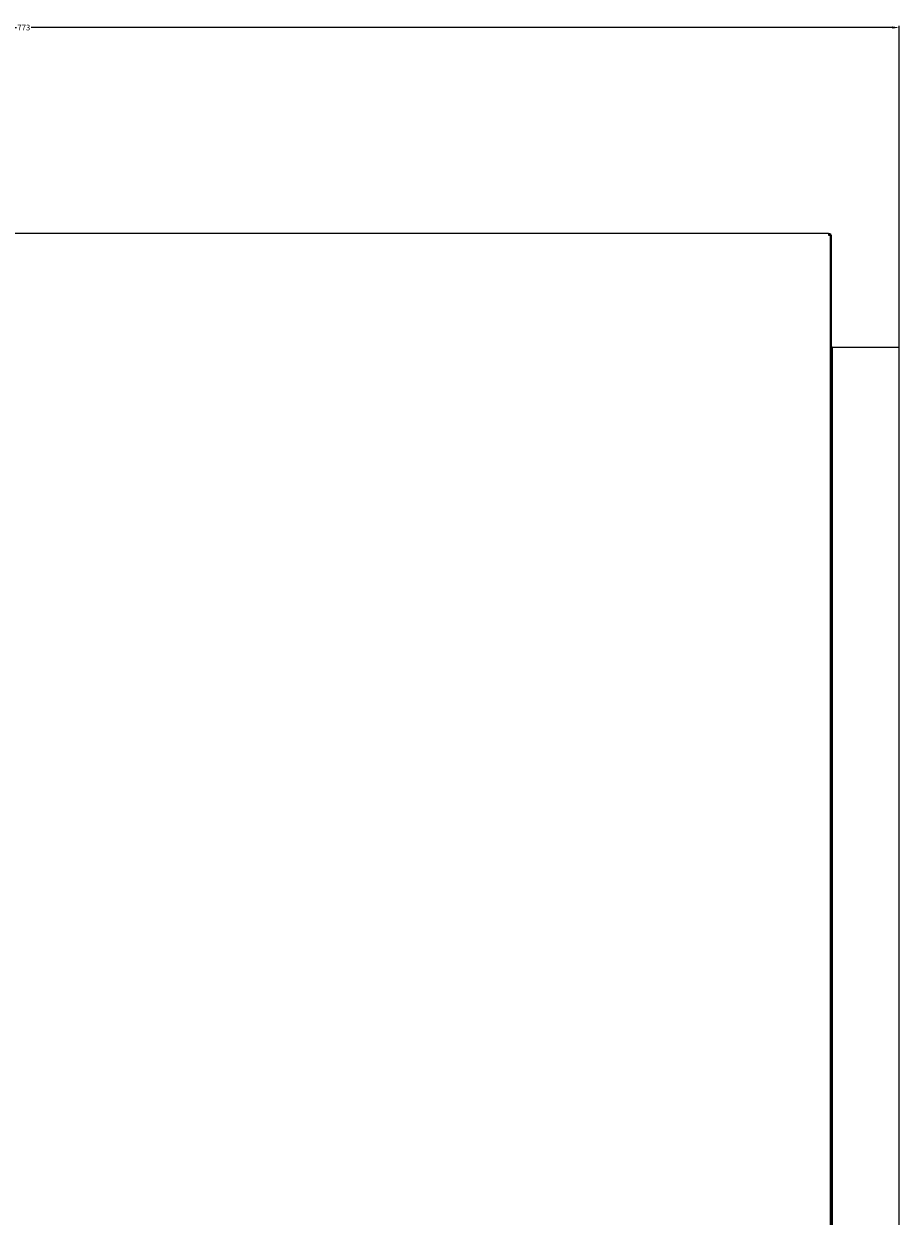
# Model space of a CAD drawing. Units: millimetres. Extents: x 2548 to 7383, y -325 to 2609.
# Drawn here: x 5460 to 5847, y 1087 to 1614 of the extents above; entities that cross this region are included whole.
import ezdxf

# ---------------------------------------------------------------- set-up
doc = ezdxf.new("R2010")
doc.units = ezdxf.units.MM
doc.header["$LTSCALE"] = 89.65
doc.header["$PDMODE"] = 33
doc.header["$PDSIZE"] = 1
doc.layers.get('Defpoints').update_dxf_attribs({"linetype": 'CONTINUOUS'})
doc.layers.add('7_ALL_FEATURES', color=7, linetype='CONTINUOUS')
doc.layers.add('AM_5', color=3, linetype='CONTINUOUS', lineweight=25)
doc.styles.get("Standard").update_dxf_attribs({"font": 'txt', "width": 0.8})
doc.dimstyles.new('STANDARD$0', dxfattribs={"dimtxt": 2.5, "dimasz": 3, "dimexe": 0.8, "dimexo": 0.2, "dimtad": 1, "dimdsep": 46, "dimtxsty": 'Standard', "dimcen": 0.09, "dimadec": 0, "dimazin": 0, "dimtol": 1, "dimtp": 0.01, "dimtm": 0.01, "dimtfac": 1, "dimtofl": 0, "dimtmove": 0, "dimatfit": 3, "dimfxl": 1, "dimtolj": 1, "dimarcsym": 0})

# ---------------------------------------------------------------- blocks, each defined once
blk = doc.blocks.new('*D7')
at = {"layer": 'AM_5', "color": 0, "linetype": 'ByBlock', "lineweight": -2, "transparency": 16777216}
for p, q in [((5073.5, 778.68), (5073.5, 1613.28)), ((5076.5, 1612.48), (5456.91, 1612.48)), ((5843.9, 1612.48), (5463.49, 1612.48)), ((5846.9, 1471.48), (5846.9, 1613.28))]:
    blk.add_line(p, q, dxfattribs=at)
at = {"layer": 'AM_5', "color": 0, "transparency": 16777216}
for points in [[(5076.5, 1612.98), (5076.5, 1611.98), (5073.5, 1612.48)], [(5843.9, 1612.98), (5843.9, 1611.98), (5846.9, 1612.48)]]:
    blk.add_solid(points, dxfattribs=at)
at = {"layer": 'Defpoints', "color": 0, "transparency": 16777216}
for p in [(5846.9, 1612.48), (5846.9, 1471.28), (5073.5, 778.48)]:
    blk.add_point(p, dxfattribs=at)
at = {"layer": 'AM_5', "color": 0, "transparency": 16777216, "insert": (5460.2, 1612.48), "char_height": 2.5, "attachment_point": 5}
blk.add_mtext('\\A1;773', dxfattribs=at)

msp = doc.modelspace()

# ---------------------------------------------------------------- linework, layer by layer
at = {"layer": '7_ALL_FEATURES', "color": 7, "linetype": 'Continuous'}
for p, q in [((5815.7, 1521.48), (5192.3, 1521.48)), ((5815.7, 1521.48), (5815.7, 1520.68)), ((5816.3, 1521.28), (5815.7, 1521.28)), ((5816.3, 1520.88), (5815.7, 1520.88)), ((5815.7, 1520.68), (5816.9, 1520.68)), ((5816.3, 1521.28), (5816.3, 1520.88)), ((5816.73, 1521.1), (5816.48, 1520.86)), ((5816.5, -277.72), (5816.5, 1520.68)), ((5816.9, 1520.68), (5816.9, -9.72)), ((5816.5, 1511.28), (5816.9, 1511.28)), ((5817.3, 1471.28), (5816.9, 1471.28)), ((5817.3, 1471.28), (5817.3, 11.28)), ((5817.5, 1471.28), (5846.9, 1471.28)), ((5846.9, 11.28), (5846.9, 1471.28))]:
    msp.add_line(p, q, dxfattribs=at)
msp.add_arc((5816.3, 1520.68), 0.6, 0, 90, dxfattribs=at)

# ---------------------------------------------------------------- dimensions: what is measured, and where the dimension line sits
at = {"layer": 'AM_5'}
dim = msp.add_linear_dim(base=(5846.9, 1612.48), p1=(5073.5, 778.48), p2=(5846.9, 1471.28), dimstyle='STANDARD$0', override={"dimtad": 0, "dimtih": 1, "dimtoh": 1, "dimdec": 0, "dimzin": 0, "dimcen": 14.67, "dimtol": 0, "dimtdec": 4, "dimtzin": 0, "dimarcsym": 1}, dxfattribs=at)
dim.commit()
dim.dimension.update_dxf_attribs({"geometry": '*D7', "text_midpoint": (5460.2, 1612.48)})

doc.saveas('drawing.dxf')
